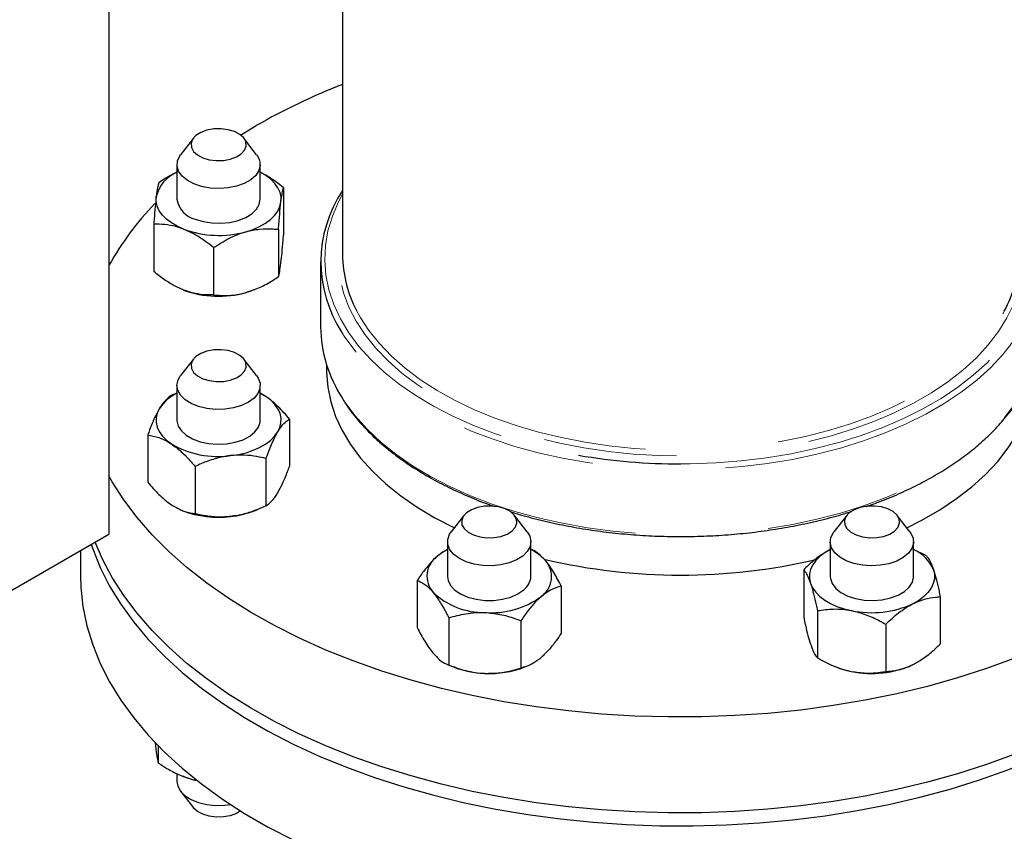
# Model space of a CAD drawing. Units: inches. Extents: x 3 to 32.9, y 1.5 to 15.9.
# Drawn here: x 19.6 to 20.3, y 10.5 to 11.1 of the extents above; entities that cross this region are included whole.
import ezdxf

# ---------------------------------------------------------------- set-up
doc = ezdxf.new("R2010")
doc.units = ezdxf.units.IN
doc.header["$MEASUREMENT"] = 0
doc.linetypes.add('SLD-Phantom', pattern=[0.5, 0.25, -0.05, 0.05, -0.05, 0.05, -0.05])
doc.linetypes.add('SLD-Solid', pattern=[0])

msp = doc.modelspace()

# ---------------------------------------------------------------- linework, layer by layer
at = {"color": 7, "linetype": 'SLD-Solid', "lineweight": 25}
for p, q in [((19.82695, 11.64537), (19.82695, 10.96722)), ((19.65177, 11.50305), (19.65177, 10.75796)), ((19.75051, 11.05721), (19.76226, 11.06426)), ((19.71506, 11.05485), (19.70547, 11.04247)), ((19.76253, 11.04247), (19.75293, 11.05485)), ((19.70275, 11.0351), (19.70275, 11.00906)), ((19.76525, 11.00906), (19.76525, 11.0351)), ((19.78267, 11.01766), (19.78267, 10.98222)), ((19.68532, 10.99025), (19.68532, 10.95481)), ((19.77889, 10.98647), (19.77889, 10.95103)), ((19.73022, 10.97276), (19.73022, 10.93733)), ((19.81045, 10.96212), (19.81045, 10.91333)), ((19.7072, 10.94119), (19.7072, 10.94119)), ((19.76079, 10.94119), (19.76119, 10.94135)), ((19.71506, 10.88916), (19.70547, 10.87678)), ((19.76253, 10.87678), (19.75293, 10.88916)), ((19.81495, 10.88499), (19.81495, 10.88057)), ((19.70275, 10.86941), (19.70275, 10.84337)), ((19.76525, 10.84337), (19.76525, 10.86941)), ((19.70275, 10.86376), (19.69847, 10.86186)), ((19.7694, 10.86113), (19.76525, 10.86356)), ((19.7694, 10.86113), (19.76525, 10.86335)), ((19.78716, 10.84423), (19.78716, 10.80879)), ((19.68084, 10.8323), (19.68084, 10.79686)), ((19.76953, 10.81467), (19.76953, 10.77923)), ((19.71637, 10.8087), (19.71637, 10.77327)), ((19.70635, 10.77584), (19.7072, 10.7755)), ((19.76079, 10.7755), (19.76329, 10.77651)), ((19.91801, 10.772), (19.90842, 10.75962)), ((19.96548, 10.75962), (19.95588, 10.772)), ((20.20502, 10.772), (20.19543, 10.75962)), ((20.25249, 10.75962), (20.2429, 10.772)), ((19.03305, 10.40078), (19.65177, 10.75796)), ((19.9057, 10.75225), (19.9057, 10.72621)), ((19.9682, 10.72621), (19.9682, 10.75225)), ((20.19271, 10.75225), (20.19271, 10.72621)), ((20.25521, 10.72621), (20.25521, 10.75225)), ((19.63045, 10.74566), (19.63045, 10.72706)), ((20.26483, 10.74161), (20.25521, 10.7464)), ((20.17276, 10.73128), (20.17276, 10.69585)), ((19.88292, 10.72329), (19.88292, 10.68785)), ((19.99097, 10.71892), (19.99097, 10.68348)), ((20.27516, 10.71092), (20.27516, 10.67549)), ((20.18309, 10.70059), (20.18309, 10.66516)), ((19.90666, 10.69519), (19.90666, 10.65975)), ((19.96069, 10.693), (19.96069, 10.65757)), ((20.23429, 10.69041), (20.23429, 10.65498)), ((19.906, 10.66001), (19.91015, 10.65834)), ((19.96374, 10.65834), (19.96568, 10.65912)), ((20.19608, 10.65878), (20.19716, 10.65834)), ((19.6872, 10.59677), (19.6867, 10.60174)), ((19.689, 10.58627), (19.689, 10.59892)), ((19.70275, 10.57837), (19.70275, 10.57252)), ((19.70689, 10.57647), (19.7072, 10.57635)), ((19.7133, 10.57427), (19.71796, 10.57312)), ((19.70547, 10.56516), (19.71506, 10.55277))]:
    msp.add_line(p, q, dxfattribs=at)
at = {"color": 7, "linetype": 'SLD-Solid', "lineweight": 25, "flags": 128}
for points in [[(19.75442, 11.05205), (19.75279, 11.05503), (19.74988, 11.05766), (19.74589, 11.05978), (19.74109, 11.06122), (19.7358, 11.06189), (19.73039, 11.06176), (19.72523, 11.06081), (19.72066, 11.05913), (19.717, 11.05683), (19.7145, 11.05406), (19.71333, 11.051), (19.71357, 11.04788), (19.7152, 11.0449), (19.71811, 11.04226), (19.72211, 11.04015), (19.72691, 11.03871), (19.7322, 11.03804), (19.73761, 11.03817), (19.74277, 11.03911), (19.74734, 11.04079), (19.75099, 11.0431), (19.75349, 11.04587), (19.75466, 11.04892), (19.75442, 11.05205)], [(19.76477, 11.03824), (19.76522, 11.03435), (19.76421, 11.03049), (19.76179, 11.02685), (19.75807, 11.0236), (19.75322, 11.02088), (19.74747, 11.01883), (19.74109, 11.01753), (19.73439, 11.01706), (19.72766, 11.01744), (19.72123, 11.01864), (19.7154, 11.02061), (19.71043, 11.02325), (19.70657, 11.02646), (19.70399, 11.03006), (19.70282, 11.0339), (19.7031, 11.0378), (19.70483, 11.04157), (19.70547, 11.04247)], [(19.76253, 11.04247), (19.76288, 11.04199), (19.76477, 11.03824)], [(19.78078, 11.00717), (19.78081, 11.01071), (19.78004, 11.01422), (19.77848, 11.01765), (19.77615, 11.02092), (19.77311, 11.024), (19.7694, 11.02682), (19.76525, 11.02924)], [(19.70777, 10.98661), (19.70292, 10.98878), (19.6986, 10.99129), (19.69489, 10.99411), (19.69184, 10.99719), (19.68952, 11.00047), (19.68796, 11.00389), (19.68719, 11.0074), (19.68721, 11.01095)], [(19.71652, 10.9941), (19.7225, 10.99228), (19.72902, 10.99125), (19.73576, 10.99104), (19.74243, 10.99168), (19.7487, 10.99314), (19.75429, 10.99533), (19.75892, 10.99817), (19.76239, 11.00152), (19.76453, 11.00522), (19.76525, 11.00906)], [(19.75456, 10.98472), (19.75988, 10.98648), (19.76477, 10.98862), (19.76912, 10.99111), (19.77288, 10.99391), (19.77597, 10.99697), (19.77834, 11.00024), (19.77996, 11.00366), (19.78078, 11.00717)], [(20.48014, 10.99993), (20.48254, 10.99721), (20.49314, 10.98413), (20.50248, 10.97073), (20.5105, 10.95706), (20.5172, 10.94314), (20.52255, 10.92903), (20.52654, 10.91477), (20.52914, 10.90041), (20.53036, 10.88598), (20.53018, 10.87154), (20.52862, 10.85713), (20.52567, 10.84278), (20.52134, 10.82856), (20.51565, 10.81449), (20.50862, 10.80063), (20.50026, 10.78702), (20.49061, 10.7737), (20.47969, 10.7607), (20.46753, 10.74808), (20.45418, 10.73587), (20.43967, 10.7241), (20.42405, 10.71282), (20.40737, 10.70205), (20.38968, 10.69184), (20.37104, 10.68221), (20.35149, 10.67319), (20.33111, 10.66482), (20.30995, 10.65711), (20.28809, 10.65009), (20.26558, 10.64379), (20.2425, 10.63821), (20.21892, 10.63339), (20.19491, 10.62933), (20.17054, 10.62605), (20.1459, 10.62355), (20.12106, 10.62185), (20.09609, 10.62094), (20.07107, 10.62084), (20.04608, 10.62155), (20.0212, 10.62305), (19.9965, 10.62535), (19.97206, 10.62844), (19.94796, 10.6323), (19.92426, 10.63694), (19.90105, 10.64232), (19.87839, 10.64845), (19.85636, 10.65529), (19.83502, 10.66283), (19.81443, 10.67104), (19.79467, 10.6799), (19.7758, 10.68938), (19.75786, 10.69945), (19.74093, 10.71008), (19.72504, 10.72123), (19.71025, 10.73288), (19.6966, 10.74499), (19.68414, 10.75751), (19.67291, 10.77042), (19.66293, 10.78366), (19.65425, 10.79721), (19.65177, 10.80156)], [(19.76079, 10.94119), (19.75988, 10.94083), (19.75456, 10.93908)], [(19.74589, 10.89409), (19.74109, 10.89553), (19.7358, 10.8962), (19.73039, 10.89607), (19.72523, 10.89513), (19.72066, 10.89345), (19.717, 10.89114), (19.7145, 10.88837), (19.71333, 10.88531), (19.71357, 10.88219), (19.7152, 10.87921), (19.71811, 10.87657), (19.72211, 10.87446), (19.72691, 10.87302), (19.7322, 10.87235), (19.73761, 10.87248), (19.74277, 10.87342), (19.74734, 10.87511), (19.75099, 10.87741), (19.75349, 10.88018), (19.75466, 10.88324), (19.75442, 10.88636), (19.75279, 10.88934), (19.74988, 10.89198), (19.74589, 10.89409)], [(19.76253, 10.87678), (19.76376, 10.87492), (19.76511, 10.8711), (19.76501, 10.8672), (19.76346, 10.8634), (19.76054, 10.85989), (19.75637, 10.85682), (19.75115, 10.85434), (19.74514, 10.85256), (19.7386, 10.85157), (19.73185, 10.85142), (19.7252, 10.8521), (19.71896, 10.8536), (19.71342, 10.85584), (19.70885, 10.85871), (19.70545, 10.86208), (19.70338, 10.86579), (19.70275, 10.86968), (19.70358, 10.87355), (19.70547, 10.87678)], [(19.81495, 10.88057), (19.81496, 10.87918), (19.81583, 10.86813), (19.81807, 10.85714), (19.82169, 10.84627), (19.82665, 10.83558), (19.83293, 10.82512), (19.84051, 10.81496), (19.84933, 10.80513), (19.85937, 10.7957), (19.87055, 10.78671), (19.88283, 10.77821), (19.89614, 10.77025), (19.91041, 10.76286), (19.91079, 10.76268)], [(20.25012, 10.76268), (20.26129, 10.76835), (20.27485, 10.77617), (20.28739, 10.78454), (20.29885, 10.79341), (20.30918, 10.80274), (20.31831, 10.81247), (20.3262, 10.82255), (20.33281, 10.83294), (20.33811, 10.84358), (20.34206, 10.85441), (20.34465, 10.86537), (20.34586, 10.87642), (20.34595, 10.88057)], [(19.77834, 10.83455), (19.77996, 10.83797), (19.78078, 10.84148), (19.78081, 10.84502), (19.78004, 10.84853), (19.77848, 10.85196), (19.77615, 10.85523), (19.77311, 10.85831), (19.7694, 10.86113)], [(19.68965, 10.85218), (19.68804, 10.84877), (19.68721, 10.84526), (19.68719, 10.84171), (19.68796, 10.8382), (19.68952, 10.83478), (19.69184, 10.8315), (19.69489, 10.82842), (19.6986, 10.8256)], [(19.70275, 10.84337), (19.70276, 10.84284), (19.70369, 10.83897), (19.70604, 10.83531), (19.70969, 10.83203), (19.71448, 10.82928), (19.72018, 10.82719), (19.72653, 10.82585), (19.73323, 10.82533), (19.73996, 10.82566)], [(19.73996, 10.82566), (19.74642, 10.82681), (19.75229, 10.82874), (19.75731, 10.83135), (19.76124, 10.83453), (19.76389, 10.83811), (19.76515, 10.84195), (19.76525, 10.84337)], [(19.74295, 10.81679), (19.74888, 10.81769), (19.75456, 10.81903), (19.75988, 10.82079), (19.76477, 10.82293), (19.76912, 10.82543), (19.77288, 10.82823), (19.77597, 10.83128), (19.77834, 10.83455)], [(19.63842, 10.75025), (19.63956, 10.7469), (19.64525, 10.73284), (19.65229, 10.71898), (19.66064, 10.70537), (19.6703, 10.69204), (19.68122, 10.67905), (19.69337, 10.66643), (19.70673, 10.65421), (19.72123, 10.64244), (19.73685, 10.63116), (19.75353, 10.6204), (19.77122, 10.61019), (19.78987, 10.60056), (19.80941, 10.59154), (19.8298, 10.58316), (19.85095, 10.57546), (19.87282, 10.56844), (19.89533, 10.56213), (19.91841, 10.55656), (19.94199, 10.55174), (19.966, 10.54768), (19.99036, 10.54439), (20.015, 10.5419), (20.03985, 10.54019), (20.06482, 10.53929), (20.08984, 10.53919), (20.11482, 10.53989), (20.13971, 10.54139), (20.16441, 10.54369), (20.18885, 10.54678), (20.21295, 10.55065), (20.23665, 10.55528), (20.25986, 10.56067), (20.28252, 10.56679), (20.30455, 10.57364), (20.32589, 10.58117), (20.34647, 10.58938), (20.36623, 10.59824), (20.38511, 10.60772), (20.40304, 10.61779), (20.41998, 10.62842), (20.43587, 10.63958), (20.45066, 10.65123), (20.4643, 10.66333), (20.47676, 10.67586), (20.488, 10.68876), (20.49797, 10.70201), (20.50666, 10.71555), (20.51402, 10.72935), (20.52005, 10.74337), (20.52472, 10.75756), (20.52801, 10.77188), (20.52992, 10.78628), (20.53044, 10.80072), (20.53037, 10.80381)], [(20.53045, 10.80871), (20.53018, 10.79968), (20.52862, 10.78527), (20.52567, 10.77093), (20.52134, 10.7567), (20.51565, 10.74264), (20.50862, 10.72878), (20.50026, 10.71516), (20.49061, 10.70184), (20.47969, 10.68885), (20.46753, 10.67622), (20.45418, 10.66401), (20.43967, 10.65224), (20.42405, 10.64096), (20.40737, 10.6302), (20.38968, 10.61998), (20.37104, 10.61035), (20.35149, 10.60134), (20.33111, 10.59296), (20.30995, 10.58525), (20.28809, 10.57824), (20.26558, 10.57193), (20.2425, 10.56636), (20.21892, 10.56153), (20.19491, 10.55747), (20.17054, 10.55419), (20.1459, 10.55169), (20.12106, 10.54999), (20.09609, 10.54909), (20.07107, 10.54899), (20.04608, 10.54969), (20.0212, 10.55119), (19.9965, 10.55349), (19.97206, 10.55658), (19.94796, 10.56045), (19.92426, 10.56508), (19.90105, 10.57047), (19.87839, 10.57659), (19.85636, 10.58343), (19.83502, 10.59097), (19.81443, 10.59918), (19.79467, 10.60804), (19.7758, 10.61752), (19.75786, 10.62759), (19.74093, 10.63822), (19.72504, 10.64938), (19.71025, 10.66102), (19.6966, 10.67313), (19.68414, 10.68565), (19.67291, 10.69856), (19.66293, 10.71181), (19.65425, 10.72535), (19.64688, 10.73915), (19.64133, 10.75194)], [(19.93334, 10.77891), (19.92817, 10.77797), (19.92361, 10.77629), (19.91995, 10.77398), (19.91745, 10.77121), (19.91628, 10.76815), (19.91652, 10.76503), (19.91815, 10.76205), (19.92106, 10.75942), (19.92506, 10.7573), (19.92986, 10.75586), (19.93515, 10.75519), (19.94056, 10.75532), (19.94572, 10.75627), (19.95029, 10.75795), (19.95394, 10.76025), (19.95644, 10.76302), (19.95761, 10.76608), (19.95737, 10.7692), (19.95574, 10.77218), (19.95283, 10.77482), (19.94884, 10.77693), (19.94403, 10.77837), (19.93875, 10.77904), (19.93334, 10.77891)], [(20.20696, 10.77398), (20.20447, 10.77121), (20.2033, 10.76815), (20.20353, 10.76503), (20.20516, 10.76205), (20.20808, 10.75942), (20.21207, 10.7573), (20.21687, 10.75586), (20.22216, 10.75519), (20.22757, 10.75532), (20.23273, 10.75627), (20.2373, 10.75795), (20.24096, 10.76025), (20.24345, 10.76302), (20.24462, 10.76608), (20.24439, 10.7692), (20.24276, 10.77218), (20.23984, 10.77482), (20.23585, 10.77693), (20.23105, 10.77837), (20.22576, 10.77904), (20.22035, 10.77891), (20.21519, 10.77797), (20.21062, 10.77629), (20.20696, 10.77398)], [(19.96548, 10.75962), (19.96738, 10.75635), (19.96819, 10.75248), (19.96755, 10.7486), (19.96547, 10.74488), (19.96206, 10.74152), (19.95747, 10.73865), (19.95193, 10.73642), (19.94568, 10.73493), (19.93903, 10.73425), (19.93227, 10.73442), (19.92574, 10.73541), (19.91973, 10.7372), (19.91453, 10.73969), (19.91037, 10.74276), (19.90746, 10.74628), (19.90592, 10.75008), (19.90584, 10.75398), (19.90721, 10.7578), (19.90842, 10.75962)], [(20.25249, 10.75962), (20.25316, 10.75869), (20.25487, 10.75491), (20.25514, 10.75101), (20.25394, 10.74717), (20.25135, 10.74357), (20.24748, 10.74038), (20.2425, 10.73773), (20.23666, 10.73577), (20.23023, 10.73458), (20.2235, 10.73422), (20.21679, 10.73469), (20.21042, 10.73599), (20.20469, 10.73805), (20.19985, 10.74078), (20.19614, 10.74404), (20.19373, 10.74768), (20.19273, 10.75154), (20.1932, 10.75543), (20.1951, 10.75918), (20.19543, 10.75962)], [(19.9057, 10.7464), (19.90182, 10.74415), (19.89807, 10.74135)], [(20.19319, 10.74664), (20.18883, 10.74415), (20.18508, 10.74135), (20.18199, 10.73829), (20.17962, 10.73502), (20.178, 10.73161), (20.17717, 10.7281), (20.17715, 10.72456), (20.17792, 10.72104)], [(20.27, 10.73137), (20.27077, 10.72786), (20.27075, 10.72432), (20.26992, 10.72081), (20.2683, 10.71739), (20.26593, 10.71413), (20.26284, 10.71107), (20.25908, 10.70827), (20.25473, 10.70577)], [(19.63045, 10.72706), (19.63073, 10.71803), (19.63229, 10.70362), (19.63524, 10.68927), (19.63956, 10.67505), (19.64525, 10.66098), (19.65229, 10.64712), (19.66064, 10.63351), (19.6703, 10.62019), (19.68122, 10.60719), (19.69337, 10.59457), (19.70673, 10.58236), (19.72123, 10.57059), (19.73685, 10.55931), (19.75353, 10.54854), (19.77122, 10.53833), (19.78987, 10.5287), (19.80941, 10.51968), (19.8298, 10.51131), (19.85095, 10.5036), (19.87282, 10.49658), (19.89533, 10.49028), (19.91841, 10.4847), (19.94199, 10.47988), (19.966, 10.47582), (19.99036, 10.47254), (20.015, 10.47004), (20.03985, 10.46834), (20.06482, 10.46743), (20.08984, 10.46733), (20.11482, 10.46804), (20.13971, 10.46954), (20.16441, 10.47184), (20.18885, 10.47493), (20.21295, 10.47879), (20.23665, 10.48343), (20.25986, 10.48882), (20.28252, 10.49494), (20.30455, 10.50178), (20.32589, 10.50932), (20.34647, 10.51753), (20.36623, 10.52639), (20.38511, 10.53587), (20.40304, 10.54594), (20.41998, 10.55657), (20.43587, 10.56772), (20.45066, 10.57937), (20.4643, 10.59148), (20.47676, 10.604), (20.488, 10.61691), (20.49797, 10.63015), (20.50666, 10.6437), (20.51402, 10.6575), (20.52005, 10.67152), (20.52472, 10.68571), (20.52801, 10.70002), (20.52992, 10.71442), (20.53045, 10.72706)], [(19.9057, 10.72621), (19.90612, 10.72325), (19.90794, 10.71949), (19.91112, 10.71605), (19.91551, 10.71308), (19.9209, 10.71073), (19.92704, 10.7091), (19.93364, 10.70827), (19.9404, 10.70828), (19.947, 10.70912), (19.95312, 10.71077), (19.95849, 10.71314), (19.96285, 10.71612)], [(20.19271, 10.72621), (20.19282, 10.7247), (20.19411, 10.72087), (20.19679, 10.71729), (20.20075, 10.71413), (20.20579, 10.71153), (20.21168, 10.70962), (20.21814, 10.70848), (20.22488, 10.70817), (20.23157, 10.70871), (20.23791, 10.71006), (20.2436, 10.71217), (20.24836, 10.71494), (20.25199, 10.71823), (20.2543, 10.72189), (20.2552, 10.72576), (20.25521, 10.72621)], [(20.17792, 10.72104), (20.17948, 10.71762), (20.18181, 10.71434), (20.18485, 10.71126), (20.18856, 10.70844), (20.19288, 10.70593), (20.19773, 10.70376), (20.20303, 10.70198), (20.20869, 10.70061)], [(19.7133, 10.57427), (19.70799, 10.57604), (19.7072, 10.57635)], [(19.70275, 10.57252), (19.70338, 10.5689), (19.70545, 10.56519), (19.70885, 10.56181), (19.71342, 10.55894), (19.71896, 10.55671), (19.7252, 10.55521), (19.73185, 10.55452), (19.7386, 10.55468), (19.74294, 10.55523)], [(19.75051, 10.55041), (19.74734, 10.54849), (19.74277, 10.54681), (19.73761, 10.54587), (19.7322, 10.54573), (19.72691, 10.54641), (19.72211, 10.54785), (19.71811, 10.54996), (19.7152, 10.55259), (19.71506, 10.55277)]]:
    msp.add_lwpolyline(points, dxfattribs=at)
at = {"color": 8, "linetype": 'SLD-Phantom', "lineweight": 18, "flags": 128}
for points in [[(19.82695, 11.01283), (19.82396, 11.00722), (19.81931, 10.99643), (19.81602, 10.98547), (19.81411, 10.9744), (19.81359, 10.96328), (19.81446, 10.95217), (19.81671, 10.94112), (19.82035, 10.93019), (19.82533, 10.91945), (19.83165, 10.90894), (19.83927, 10.89872), (19.84814, 10.88885), (19.85822, 10.87937), (19.86946, 10.87033), (19.8818, 10.86179), (19.89518, 10.85378), (19.90953, 10.84635), (19.92476, 10.83954), (19.94081, 10.83338), (19.95758, 10.82791), (19.975, 10.82315), (19.99296, 10.81912), (20.00401, 10.81706)], [(20.08069, 10.81061), (20.08768, 10.81066), (20.10691, 10.81137), (20.126, 10.81287), (20.14486, 10.81516), (20.16338, 10.81823), (20.18147, 10.82207), (20.19903, 10.82665), (20.21597, 10.83195), (20.23221, 10.83794), (20.24765, 10.84459), (20.26223, 10.85187), (20.27585, 10.85973), (20.28846, 10.86815), (20.29998, 10.87706), (20.31036, 10.88644), (20.31954, 10.89622), (20.32747, 10.90636), (20.33412, 10.9168), (20.33944, 10.92749), (20.34341, 10.93837), (20.34601, 10.9494), (20.34723, 10.9605), (20.34706, 10.97162), (20.34549, 10.98271), (20.34255, 10.9937), (20.33823, 11.00454), (20.33395, 11.01283)], [(20.33395, 10.98772), (20.33462, 10.98514), (20.33654, 10.97425), (20.33707, 10.9633), (20.33619, 10.95236), (20.33392, 10.94149), (20.33026, 10.93075), (20.32524, 10.92019), (20.31888, 10.90988), (20.31122, 10.89986), (20.3023, 10.8902), (20.29217, 10.88095), (20.28088, 10.87215), (20.2685, 10.86386), (20.25509, 10.85612), (20.24072, 10.84897), (20.22548, 10.84245), (20.20945, 10.8366), (20.19271, 10.83145), (20.17536, 10.82703), (20.1575, 10.82336), (20.13921, 10.82046), (20.1206, 10.81835), (20.10177, 10.81704), (20.08282, 10.81653), (20.06387, 10.81683), (20.045, 10.81794), (20.02633, 10.81986), (20.00795, 10.82256), (19.98996, 10.82604), (19.97248, 10.83028), (19.95558, 10.83525), (19.93936, 10.84092), (19.92392, 10.84728), (19.90933, 10.85427), (19.89567, 10.86187), (19.88302, 10.87003), (19.87145, 10.8787), (19.86103, 10.88785), (19.8518, 10.89741), (19.84382, 10.90735), (19.83713, 10.91759), (19.83177, 10.92809), (19.82777, 10.93879), (19.82515, 10.94964), (19.82393, 10.96056), (19.8241, 10.97151), (19.82568, 10.98242), (19.82695, 10.98772)], [(19.83737, 10.9257), (19.84009, 10.92072), (19.8467, 10.91059), (19.85458, 10.90078), (19.8637, 10.89134), (19.874, 10.8823), (19.88543, 10.87373), (19.89792, 10.86567), (19.91141, 10.85817), (19.92582, 10.85126), (19.94108, 10.84498), (19.9571, 10.83937), (19.97379, 10.83446), (19.99107, 10.83028), (20.00883, 10.82684), (20.02698, 10.82417), (20.04543, 10.82228), (20.06407, 10.82119), (20.0828, 10.82089), (20.10151, 10.82139), (20.12011, 10.82268), (20.13849, 10.82477), (20.15656, 10.82763), (20.17421, 10.83126), (20.19135, 10.83562), (20.20788, 10.84071), (20.22372, 10.84649), (20.23877, 10.85293), (20.25296, 10.85999), (20.26621, 10.86764), (20.27844, 10.87583), (20.28959, 10.88452), (20.2996, 10.89366), (20.30841, 10.9032), (20.31598, 10.9131), (20.32226, 10.92329), (20.32322, 10.9251)], [(20.33407, 10.90865), (20.33036, 10.90312), (20.32234, 10.89286), (20.31305, 10.88297), (20.30255, 10.87349), (20.29089, 10.86447), (20.27814, 10.85595), (20.26436, 10.848), (20.24961, 10.84063), (20.23399, 10.8339), (20.21756, 10.82784), (20.20042, 10.82248), (20.18265, 10.81785), (20.16435, 10.81397), (20.14561, 10.81086), (20.12654, 10.80854), (20.10722, 10.80702), (20.08776, 10.80631), (20.06827, 10.80641), (20.04884, 10.80732), (20.02957, 10.80904), (20.01057, 10.81156), (19.99194, 10.81487), (19.97376, 10.81894), (19.95614, 10.82375), (19.93917, 10.82929), (19.92294, 10.83552), (19.90752, 10.84242), (19.89301, 10.84993), (19.87948, 10.85803), (19.86699, 10.86667), (19.85562, 10.87582), (19.84542, 10.88541), (19.83644, 10.8954), (19.82874, 10.90574), (19.82646, 10.90926)], [(19.82665, 10.86016), (19.82874, 10.85695), (19.83644, 10.84661), (19.84542, 10.83662), (19.85562, 10.82703), (19.86699, 10.81789), (19.87948, 10.80924), (19.89301, 10.80114), (19.90752, 10.79363), (19.92294, 10.78674), (19.93917, 10.7805), (19.95614, 10.77497), (19.97376, 10.77015), (19.99194, 10.76608), (20.01057, 10.76277), (20.02957, 10.76025), (20.04884, 10.75853), (20.06827, 10.75762), (20.08776, 10.75752), (20.10722, 10.75823), (20.12654, 10.75975), (20.14561, 10.76207), (20.16435, 10.76518), (20.18265, 10.76906), (20.20042, 10.77369), (20.21756, 10.77905), (20.23399, 10.78512), (20.24961, 10.79184), (20.26436, 10.79921), (20.27814, 10.80717), (20.29089, 10.81568), (20.30255, 10.8247), (20.31305, 10.83418), (20.32234, 10.84408), (20.33036, 10.85433), (20.33432, 10.86026)]]:
    msp.add_lwpolyline(points, dxfattribs=at)
at = {"color": 7, "linetype": 'SLD-Solid', "lineweight": 25}
for centre, radius, start, end in [((20.00459, 10.64071), 0.48797, 111.34801, 119.77643), ((19.71266, 11.00509), 0.02611, 112.30568, 167.03343), ((19.90724, 10.96213), 0.09655, 146.34607, 213.20579), ((19.84761, 10.84966), 0.22457, 135.92993, 150.69788), ((19.72081, 11.01186), 0.01827, 188.84398, 256.44707), ((19.73411, 11.0586), 0.07666, 249.90446, 285.4699), ((19.91799, 10.968), 0.09104, 180.48685, 207.68081), ((20.24376, 10.96777), 0.0902, 331.76645, 359.65411), ((19.73411, 11.01296), 0.07666, 249.90446, 285.4699), ((19.90978, 10.91453), 0.09933, 180.69343, 213.18677), ((19.71647, 10.83454), 0.0321, 115.30242, 146.65088), ((19.73351, 10.88526), 0.06912, 239.66617, 277.84611), ((20.08002, 11.26127), 0.45067, 260.28979, 270.08578), ((19.73373, 10.84435), 0.07378, 248.92696, 277.17434), ((19.73598, 10.83842), 0.06764, 275.91196, 291.52277), ((19.95254, 10.71457), 0.03547, 41.50387, 63.80147), ((20.24342, 10.72), 0.0289, 23.16114, 65.93572), ((19.90835, 10.7264), 0.01814, 124.51445, 221.66457), ((19.96555, 10.72601), 0.01814, 304.51443, 41.66455), ((20.08045, 11.17315), 0.44591, 256.85238, 283.12981), ((19.95484, 10.72682), 0.01337, 306.82584, 357.36057), ((19.93258, 10.75387), 0.05468, 226.29601, 271.15052), ((19.93876, 10.76194), 0.06294, 265.36661, 306.0809), ((20.22384, 10.77332), 0.07428, 258.22989, 294.57259), ((19.93566, 10.72349), 0.06996, 248.61683, 268.37261), ((19.9375, 10.72636), 0.07291, 266.99449, 291.10004), ((20.22078, 10.71755), 0.06375, 248.25675, 259.06673), ((20.22384, 10.72768), 0.07428, 258.22989, 294.57259)]:
    msp.add_arc(centre, radius, start, end, dxfattribs=at)
for points, knots in [([(19.70275, 11.0293), (19.6995, 11.02763), (19.69485, 11.02525), (19.69043, 11.02232), (19.6891, 11.02144)], [0, 0, 0, 0, 0.698988, 1, 1, 1, 1]), ([(19.78267, 11.01766), (19.78077, 11.01915), (19.77627, 11.02268), (19.77043, 11.0267), (19.76644, 11.02853), (19.76525, 11.02908)], [0, 0, 0, 0, 0.339276, 0.802767, 1, 1, 1, 1]), ([(19.6891, 11.02144), (19.68881, 11.02035), (19.68821, 11.01814), (19.68756, 11.01377), (19.68722, 11.01102), (19.68721, 11.01095)], [0, 0, 0, 0, 0.484546, 0.986753, 1, 1, 1, 1]), ([(19.78078, 11.00717), (19.78105, 11.00916), (19.78159, 11.01321), (19.78221, 11.01608), (19.78257, 11.0173), (19.78267, 11.01766)], [0, 0, 0, 0, 0.4066351, 0.8279726, 1, 1, 1, 1]), ([(19.68721, 11.01095), (19.68695, 11.00857), (19.68641, 11.00372), (19.68578, 10.99626), (19.68543, 10.9916), (19.68532, 10.99025)], [0, 0, 0, 0, 0.4066327, 0.8279678, 1, 1, 1, 1]), ([(19.77889, 10.98647), (19.77919, 10.99024), (19.77979, 10.99791), (19.78044, 11.00432), (19.78078, 11.00709), (19.78078, 11.00717)], [0, 0, 0, 0, 0.4845439, 0.9867471, 1, 1, 1, 1]), ([(19.70777, 10.98661), (19.70725, 10.98681), (19.70389, 10.98808), (19.6976, 10.98969), (19.69067, 10.99035), (19.68664, 10.99027), (19.68532, 10.99025)], [0, 0, 0, 0, 0.066922, 0.435836, 0.815267, 1, 1, 1, 1]), ([(19.73022, 10.97276), (19.72832, 10.97426), (19.72382, 10.97781), (19.71633, 10.98279), (19.71065, 10.98533), (19.70777, 10.98661)], [0, 0, 0, 0, 0.2654436, 0.6280735, 1, 1, 1, 1]), ([(19.73022, 10.97276), (19.734, 10.97517), (19.74171, 10.98007), (19.75013, 10.98347), (19.75445, 10.98469), (19.75456, 10.98472)], [0, 0, 0, 0, 0.484544, 0.986746, 1, 1, 1, 1]), ([(19.75456, 10.98472), (19.75797, 10.98549), (19.76491, 10.98704), (19.77297, 10.98702), (19.77756, 10.98659), (19.77889, 10.98647)], [0, 0, 0, 0, 0.406632, 0.827975, 1, 1, 1, 1]), ([(19.78078, 10.96152), (19.78105, 10.9639), (19.78159, 10.96874), (19.78221, 10.9762), (19.78257, 10.98087), (19.78267, 10.98222)], [0, 0, 0, 0, 0.406635, 0.827973, 1, 1, 1, 1]), ([(19.77889, 10.95103), (19.77919, 10.95212), (19.77979, 10.95432), (19.78044, 10.95869), (19.78078, 10.96145), (19.78078, 10.96152)], [0, 0, 0, 0, 0.484544, 0.986747, 1, 1, 1, 1]), ([(19.70777, 10.94097), (19.70725, 10.94117), (19.70389, 10.94252), (19.6976, 10.94581), (19.69067, 10.95055), (19.68664, 10.95376), (19.68532, 10.95481)], [0, 0, 0, 0, 0.066922, 0.435836, 0.815267, 1, 1, 1, 1]), ([(19.75456, 10.93908), (19.75797, 10.94023), (19.76491, 10.94258), (19.77297, 10.94714), (19.77756, 10.95016), (19.77889, 10.95103)], [0, 0, 0, 0, 0.406632, 0.8279749, 1, 1, 1, 1]), ([(19.73022, 10.93733), (19.72832, 10.93731), (19.72382, 10.93727), (19.71633, 10.93812), (19.71065, 10.94001), (19.70777, 10.94097)], [0, 0, 0, 0, 0.265444, 0.628074, 1, 1, 1, 1]), ([(19.73022, 10.93733), (19.734, 10.93705), (19.74171, 10.93649), (19.75013, 10.93784), (19.75445, 10.93904), (19.75456, 10.93908)], [0, 0, 0, 0, 0.484544, 0.986746, 1, 1, 1, 1]), ([(19.69847, 10.86186), (19.6971, 10.8609), (19.69431, 10.85895), (19.69126, 10.85486), (19.68969, 10.85225), (19.68965, 10.85218)], [0, 0, 0, 0, 0.484545, 0.986742, 1, 1, 1, 1]), ([(19.78716, 10.84423), (19.7844, 10.8474), (19.77877, 10.85387), (19.77262, 10.85897), (19.76948, 10.86107), (19.7694, 10.86113)], [0, 0, 0, 0, 0.484546, 0.986748, 1, 1, 1, 1]), ([(19.82705, 10.85912), (19.8287, 10.85655), (19.83248, 10.85064), (19.83977, 10.84171), (19.84864, 10.83235), (19.85862, 10.82337), (19.86961, 10.81481), (19.88159, 10.8067), (19.89448, 10.7991), (19.90821, 10.79201), (19.92279, 10.78553), (19.93387, 10.78107), (19.94025, 10.77897), (19.94132, 10.77862)], [0, 0, 0, 0, 0.076824, 0.176848, 0.27703, 0.37733, 0.477707, 0.57813, 0.678573, 0.779016, 0.879449, 0.979866, 1, 1, 1, 1]), ([(20.21981, 10.77869), (20.22413, 10.78023), (20.23366, 10.78364), (20.24757, 10.78963), (20.26162, 10.7965), (20.27483, 10.80393), (20.28714, 10.81187), (20.29851, 10.82028), (20.30886, 10.82914), (20.31819, 10.83838), (20.3263, 10.84801), (20.33154, 10.85498), (20.33372, 10.8588), (20.33396, 10.85921)], [0, 0, 0, 0, 0.083324, 0.183796, 0.284293, 0.384813, 0.48535, 0.585899, 0.68644, 0.786951, 0.8874, 0.987748, 1, 1, 1, 1]), ([(19.68965, 10.85218), (19.68842, 10.84992), (19.6859, 10.84531), (19.68298, 10.83812), (19.68132, 10.83361), (19.68084, 10.8323)], [0, 0, 0, 0, 0.406634, 0.82797, 1, 1, 1, 1]), ([(19.77834, 10.83455), (19.77958, 10.83643), (19.78209, 10.84025), (19.78501, 10.84285), (19.78668, 10.84392), (19.78716, 10.84423)], [0, 0, 0, 0, 0.406634, 0.82797, 1, 1, 1, 1]), ([(19.76953, 10.81467), (19.7709, 10.81831), (19.77369, 10.82572), (19.77674, 10.83185), (19.7783, 10.83448), (19.77834, 10.83455)], [0, 0, 0, 0, 0.484542, 0.986749, 1, 1, 1, 1]), ([(19.68084, 10.8323), (19.6836, 10.8318), (19.68923, 10.8308), (19.69537, 10.82774), (19.69852, 10.82566), (19.6986, 10.8256)], [0, 0, 0, 0, 0.484546, 0.986748, 1, 1, 1, 1]), ([(19.6986, 10.8256), (19.70109, 10.82376), (19.70616, 10.82), (19.71204, 10.8138), (19.71539, 10.80985), (19.71637, 10.8087)], [0, 0, 0, 0, 0.406635, 0.827972, 1, 1, 1, 1]), ([(19.74295, 10.81679), (19.74233, 10.81671), (19.73835, 10.81623), (19.73091, 10.81456), (19.7227, 10.81159), (19.71793, 10.80942), (19.71637, 10.8087)], [0, 0, 0, 0, 0.066919, 0.435837, 0.815266, 1, 1, 1, 1]), ([(19.76953, 10.81467), (19.76728, 10.81517), (19.76195, 10.81637), (19.75308, 10.81744), (19.74635, 10.81701), (19.74295, 10.81679)], [0, 0, 0, 0, 0.265449, 0.628075, 1, 1, 1, 1]), ([(19.77834, 10.78891), (19.77958, 10.79117), (19.78209, 10.79578), (19.78501, 10.80297), (19.78668, 10.80748), (19.78716, 10.80879)], [0, 0, 0, 0, 0.406634, 0.82797, 1, 1, 1, 1]), ([(19.68084, 10.79686), (19.6836, 10.79368), (19.68923, 10.78722), (19.69537, 10.78211), (19.69852, 10.78001), (19.6986, 10.77996)], [0, 0, 0, 0, 0.4845462, 0.9867484, 1, 1, 1, 1]), ([(19.76953, 10.77923), (19.7709, 10.78019), (19.77369, 10.78214), (19.77674, 10.78623), (19.7783, 10.78884), (19.77834, 10.78891)], [0, 0, 0, 0, 0.484542, 0.986749, 1, 1, 1, 1]), ([(19.6986, 10.77996), (19.70109, 10.7785), (19.70616, 10.77553), (19.71204, 10.77391), (19.71539, 10.77341), (19.71637, 10.77327)], [0, 0, 0, 0, 0.406635, 0.827972, 1, 1, 1, 1]), ([(19.76953, 10.77923), (19.76728, 10.77822), (19.76195, 10.77583), (19.75308, 10.77276), (19.74635, 10.77169), (19.74295, 10.77114)], [0, 0, 0, 0, 0.265449, 0.628075, 1, 1, 1, 1]), ([(19.95256, 10.77487), (19.95305, 10.77471), (19.95883, 10.77277), (19.97047, 10.76965), (19.98741, 10.76559), (20.00485, 10.76229), (20.02262, 10.75965), (20.04065, 10.75773), (20.05887, 10.75652), (20.07718, 10.75603), (20.09551, 10.75626), (20.11377, 10.75722), (20.13188, 10.75889), (20.14975, 10.76127), (20.16732, 10.76434), (20.18445, 10.76812), (20.19827, 10.77169), (20.20613, 10.77422), (20.20865, 10.77503)], [0, 0, 0, 0, 0.006368, 0.075058, 0.143738, 0.212406, 0.281066, 0.349719, 0.418367, 0.487012, 0.555657, 0.624303, 0.692951, 0.761604, 0.830265, 0.898935, 0.967616, 1, 1, 1, 1]), ([(19.74295, 10.77114), (19.74233, 10.77108), (19.73835, 10.77067), (19.73091, 10.77068), (19.7227, 10.7718), (19.71793, 10.7729), (19.71637, 10.77327)], [0, 0, 0, 0, 0.0669192, 0.4358371, 0.8152663, 1, 1, 1, 1]), ([(19.9057, 10.74637), (19.90509, 10.7461), (19.90261, 10.74502), (19.90002, 10.74293), (19.89807, 10.74135)], [0, 0, 0, 0, 0.2466605, 1, 1, 1, 1]), ([(19.9791, 10.73807), (19.97744, 10.73985), (19.97405, 10.74346), (19.97026, 10.74575), (19.96815, 10.74663), (19.96763, 10.74685)], [0, 0, 0, 0, 0.4214085, 0.8580535, 1, 1, 1, 1]), ([(20.19319, 10.74664), (20.19033, 10.74501), (20.1845, 10.74169), (20.17773, 10.736), (20.17387, 10.73234), (20.17276, 10.73128)], [0, 0, 0, 0, 0.406634, 0.827971, 1, 1, 1, 1]), ([(19.89807, 10.74135), (19.89772, 10.74104), (19.89545, 10.73906), (19.89121, 10.7346), (19.88653, 10.72855), (19.88381, 10.72458), (19.88292, 10.72329)], [0, 0, 0, 0, 0.06692, 0.435834, 0.81527, 1, 1, 1, 1]), ([(19.99097, 10.71892), (19.98912, 10.72245), (19.98536, 10.72963), (19.98126, 10.73551), (19.97916, 10.73801), (19.9791, 10.73807)], [0, 0, 0, 0, 0.484547, 0.986748, 1, 1, 1, 1]), ([(20.26483, 10.74161), (20.26527, 10.74107), (20.2663, 10.73979), (20.26803, 10.73674), (20.26934, 10.73318), (20.27, 10.73137)], [0, 0, 0, 0, 0.265444, 0.628072, 1, 1, 1, 1]), ([(20.17276, 10.73128), (20.17319, 10.73074), (20.17423, 10.72946), (20.17595, 10.72641), (20.17726, 10.72285), (20.17792, 10.72104)], [0, 0, 0, 0, 0.265444, 0.628072, 1, 1, 1, 1]), ([(20.27, 10.73137), (20.27012, 10.73101), (20.27089, 10.72867), (20.27234, 10.72354), (20.27393, 10.71676), (20.27486, 10.71236), (20.27516, 10.71092)], [0, 0, 0, 0, 0.066926, 0.435839, 0.815267, 1, 1, 1, 1]), ([(19.88292, 10.72329), (19.88477, 10.72244), (19.88853, 10.72072), (19.89264, 10.71688), (19.89474, 10.7144), (19.89479, 10.71434)], [0, 0, 0, 0, 0.484546, 0.986747, 1, 1, 1, 1]), ([(19.89479, 10.71434), (19.89646, 10.71218), (19.89984, 10.70777), (19.90377, 10.70083), (19.90601, 10.69645), (19.90666, 10.69519)], [0, 0, 0, 0, 0.4066346, 0.8279721, 1, 1, 1, 1]), ([(19.99097, 10.71892), (19.98969, 10.71858), (19.98665, 10.71778), (19.9816, 10.71552), (19.97777, 10.71256), (19.97583, 10.71107)], [0, 0, 0, 0, 0.265441, 0.6280743, 1, 1, 1, 1]), ([(20.17792, 10.72104), (20.17804, 10.72068), (20.17882, 10.71834), (20.18026, 10.71321), (20.18186, 10.70643), (20.18278, 10.70203), (20.18309, 10.70059)], [0, 0, 0, 0, 0.066921, 0.435839, 0.815267, 1, 1, 1, 1]), ([(19.97583, 10.71107), (19.97548, 10.71076), (19.97321, 10.70878), (19.96897, 10.70431), (19.96429, 10.69827), (19.96158, 10.6943), (19.96069, 10.693)], [0, 0, 0, 0, 0.06692, 0.435834, 0.815262, 1, 1, 1, 1]), ([(20.25473, 10.70577), (20.25759, 10.70701), (20.26342, 10.70954), (20.27019, 10.71065), (20.27405, 10.71086), (20.27516, 10.71092)], [0, 0, 0, 0, 0.406634, 0.827971, 1, 1, 1, 1]), ([(20.18309, 10.70059), (20.18707, 10.70114), (20.19518, 10.70226), (20.20403, 10.70152), (20.20857, 10.70063), (20.20869, 10.70061)], [0, 0, 0, 0, 0.484546, 0.986747, 1, 1, 1, 1]), ([(20.20869, 10.70061), (20.21228, 10.6997), (20.21958, 10.69785), (20.22806, 10.69387), (20.23289, 10.69119), (20.23429, 10.69041)], [0, 0, 0, 0, 0.406633, 0.827972, 1, 1, 1, 1]), ([(20.23429, 10.69041), (20.23747, 10.69335), (20.24394, 10.69933), (20.25101, 10.7039), (20.25463, 10.70573), (20.25473, 10.70577)], [0, 0, 0, 0, 0.484549, 0.986747, 1, 1, 1, 1]), ([(19.90666, 10.69519), (19.91086, 10.69636), (19.91942, 10.69874), (19.92876, 10.69939), (19.93355, 10.6992), (19.93367, 10.6992)], [0, 0, 0, 0, 0.484547, 0.986749, 1, 1, 1, 1]), ([(19.93367, 10.6992), (19.93746, 10.69885), (19.94516, 10.69814), (19.95411, 10.69549), (19.95921, 10.69356), (19.96069, 10.693)], [0, 0, 0, 0, 0.406638, 0.827972, 1, 1, 1, 1]), ([(20.17276, 10.69585), (20.17319, 10.69379), (20.17423, 10.68892), (20.17595, 10.68173), (20.17726, 10.67753), (20.17792, 10.6754)], [0, 0, 0, 0, 0.265444, 0.628072, 1, 1, 1, 1]), ([(19.88292, 10.68785), (19.88477, 10.68432), (19.88853, 10.67714), (19.89264, 10.67126), (19.89474, 10.66876), (19.89479, 10.66869)], [0, 0, 0, 0, 0.484546, 0.986747, 1, 1, 1, 1]), ([(19.99097, 10.68348), (19.98969, 10.68163), (19.98665, 10.67724), (19.9816, 10.67084), (19.97777, 10.66724), (19.97583, 10.66542)], [0, 0, 0, 0, 0.265441, 0.628074, 1, 1, 1, 1]), ([(20.17792, 10.6754), (20.17804, 10.67505), (20.17882, 10.67278), (20.18026, 10.66933), (20.18186, 10.66663), (20.18278, 10.66552), (20.18309, 10.66516)], [0, 0, 0, 0, 0.066921, 0.4358391, 0.8152673, 1, 1, 1, 1]), ([(20.25473, 10.66013), (20.25759, 10.66176), (20.26342, 10.66508), (20.27019, 10.67077), (20.27405, 10.67443), (20.27516, 10.67549)], [0, 0, 0, 0, 0.4066344, 0.8279711, 1, 1, 1, 1]), ([(19.89479, 10.66869), (19.89646, 10.66692), (19.89984, 10.66331), (19.90377, 10.66094), (19.90601, 10.66002), (19.90666, 10.65975)], [0, 0, 0, 0, 0.406635, 0.827972, 1, 1, 1, 1]), ([(19.97583, 10.66542), (19.97548, 10.66513), (19.97321, 10.66322), (19.96897, 10.66043), (19.96429, 10.65847), (19.96158, 10.65779), (19.96069, 10.65757)], [0, 0, 0, 0, 0.06692, 0.435834, 0.815262, 1, 1, 1, 1]), ([(20.18309, 10.66516), (20.18707, 10.66302), (20.19518, 10.65868), (20.20403, 10.6559), (20.20857, 10.65499), (20.20869, 10.65496)], [0, 0, 0, 0, 0.4845459, 0.9867469, 1, 1, 1, 1]), ([(19.90666, 10.65975), (19.91086, 10.65824), (19.91942, 10.65516), (19.92876, 10.65376), (19.93355, 10.65356), (19.93367, 10.65355)], [0, 0, 0, 0, 0.4845474, 0.9867486, 1, 1, 1, 1]), ([(19.93367, 10.65355), (19.93746, 10.6536), (19.94516, 10.65368), (19.95411, 10.65561), (19.95921, 10.65713), (19.96069, 10.65757)], [0, 0, 0, 0, 0.406638, 0.827972, 1, 1, 1, 1]), ([(20.23429, 10.65498), (20.23747, 10.65523), (20.24394, 10.65575), (20.25101, 10.65827), (20.25463, 10.66008), (20.25473, 10.66013)], [0, 0, 0, 0, 0.484549, 0.9867473, 1, 1, 1, 1]), ([(20.20869, 10.65496), (20.21228, 10.65444), (20.21958, 10.65339), (20.22806, 10.65399), (20.23289, 10.65476), (20.23429, 10.65498)], [0, 0, 0, 0, 0.406633, 0.827972, 1, 1, 1, 1]), ([(19.689, 10.58627), (19.68872, 10.58736), (19.68815, 10.58957), (19.68753, 10.59394), (19.68721, 10.5967), (19.6872, 10.59677)], [0, 0, 0, 0, 0.484544, 0.986749, 1, 1, 1, 1]), ([(19.689, 10.58627), (19.69106, 10.58493), (19.69593, 10.58176), (19.70404, 10.57738), (19.71019, 10.57532), (19.7133, 10.57427)], [0, 0, 0, 0, 0.265443, 0.628073, 1, 1, 1, 1]), ([(19.7133, 10.57427), (19.71386, 10.57411), (19.71533, 10.57369), (19.71678, 10.57349), (19.71768, 10.57337)], [0, 0, 0, 0, 0.381664, 1, 1, 1, 1])]:
    msp.add_open_spline(points, degree=3, knots=knots, dxfattribs=at)

doc.saveas('drawing.dxf')
